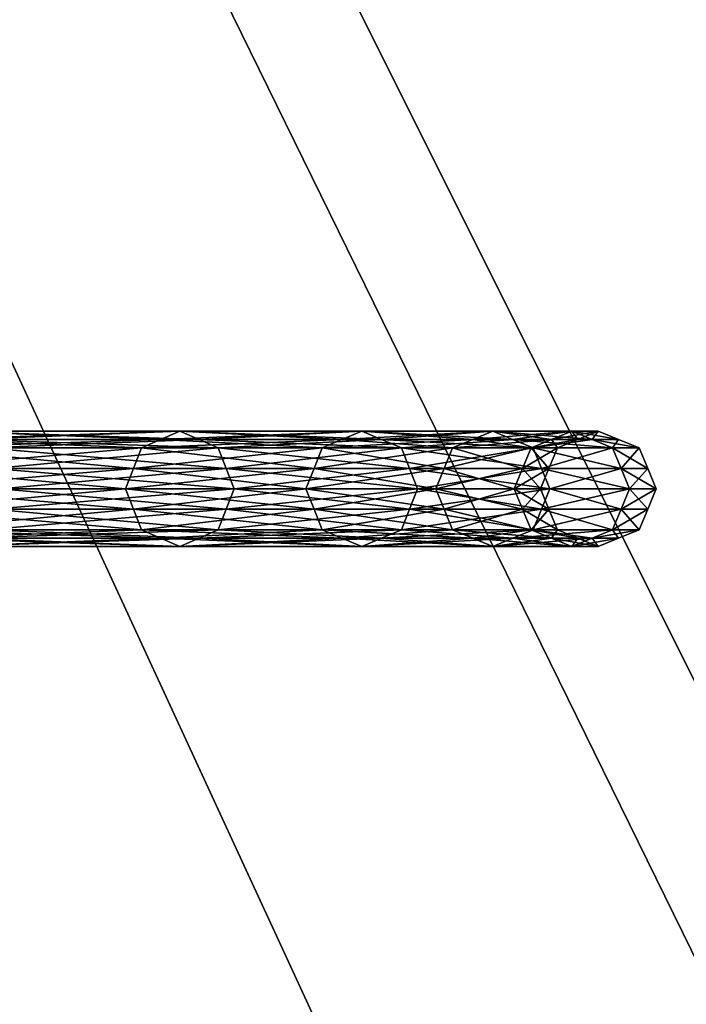
# Model space of a CAD drawing. Extents: x -57 to 57, y -4 to 105.
# Drawn here: x 27 to 30, y 38 to 42 of the extents above; entities that cross this region are included whole.
import ezdxf

# ---------------------------------------------------------------- set-up
doc = ezdxf.new("R2010")
doc.units = 0
doc.header["$MEASUREMENT"] = 0
doc.layers.add('10', color=7, linetype='CONTINUOUS')

msp = doc.modelspace()

# ---------------------------------------------------------------- linework, layer by layer
at = {"layer": '10', "color": 15, "linetype": 'Continuous', "extrusion": (0, 1, 0)}
msp.add_circle((0, 0, 40), 30, dxfattribs=at)

# ---------------------------------------------------------------- meshes
at = {"layer": '10', "color": 135}
mesh = msp.add_polyface(dxfattribs=at)
corners = [(0, 100), (-50, 0), (0, 0), (0, 100), (-49.039, 0, 9.755), (0, 0), (0, 100), (-46.194, 0, 19.134), (0, 0), (0, 100), (-41.573, 0, 27.779), (0, 0), (0, 100), (-35.355, 0, 35.355), (0, 0), (0, 100), (-27.778, 0, 41.574), (0, 0), (0, 100), (-19.134, 0, 46.194), (0, 0), (0, 100), (-9.754, 0, 49.039), (0, 0), (0, 100), (0, 0, 50), (0, 0), (0, 100), (9.755, 0, 49.039), (0, 0), (0, 100), (19.134, 0, 46.194), (0, 0), (0, 100), (27.779, 0, 41.573), (0, 0), (0, 100), (35.355, 0, 35.355), (0, 0), (0, 100), (41.574, 0, 27.778), (0, 0), (0, 100), (46.194, 0, 19.134), (0, 0), (0, 100), (49.039, 0, 9.754), (0, 0), (0, 100), (50, 0), (0, 0), (0, 100), (49.039, 0, -9.755), (0, 0), (0, 100), (46.194, 0, -19.134), (0, 0), (0, 100), (41.573, 0, -27.779), (0, 0), (0, 100), (35.355, 0, -35.355), (0, 0), (0, 100), (27.778, 0, -41.574), (0, 0), (0, 100), (19.134, 0, -46.194), (0, 0), (0, 100), (9.754, 0, -49.039), (0, 0), (0, 100), (0, 0, -50), (0, 0), (0, 100), (-9.755, 0, -49.039), (0, 0), (0, 100), (-19.134, 0, -46.194), (0, 0), (0, 100), (-27.779, 0, -41.573), (0, 0), (0, 100), (-35.355, 0, -35.355), (0, 0), (0, 100), (-41.574, 0, -27.778), (0, 0), (0, 100), (-46.194, 0, -19.134), (0, 0), (0, 100), (-49.039, 0, -9.754), (0, 0), (0, 100), (-50, 0), (0, 0)]
mesh.append_faces([[corners[k] for k in face] for face in [(0, 4, 1), (1, 5, 2), (3, 7, 4), (4, 8, 5), (6, 10, 7), (7, 11, 8), (9, 13, 10), (10, 14, 11), (12, 16, 13), (13, 17, 14), (15, 19, 16), (16, 20, 17), (18, 22, 19), (19, 23, 20), (21, 25, 22), (22, 26, 23), (24, 28, 25), (25, 29, 26), (27, 31, 28), (28, 32, 29), (30, 34, 31), (31, 35, 32), (33, 37, 34), (34, 38, 35), (36, 40, 37), (37, 41, 38), (39, 43, 40), (40, 44, 41), (42, 46, 43), (43, 47, 44), (45, 49, 46), (46, 50, 47), (48, 52, 49), (49, 53, 50), (51, 55, 52), (52, 56, 53), (54, 58, 55), (55, 59, 56), (57, 61, 58), (58, 62, 59), (60, 64, 61), (61, 65, 62), (63, 67, 64), (64, 68, 65), (66, 70, 67), (67, 71, 68), (69, 73, 70), (70, 74, 71), (72, 76, 73), (73, 77, 74), (75, 79, 76), (76, 80, 77), (78, 82, 79), (79, 83, 80), (81, 85, 82), (82, 86, 83), (84, 88, 85), (85, 89, 86), (87, 91, 88), (88, 92, 89), (90, 94, 91), (91, 95, 92), (93, 97, 94), (94, 98, 95)]], dxfattribs={"vtx0": -1, "color": 135})
mesh.append_faces([[corners[k] for k in face] for face in [(0, 3, 4), (1, 4, 5), (3, 6, 7), (4, 7, 8), (6, 9, 10), (7, 10, 11), (9, 12, 13), (10, 13, 14), (12, 15, 16), (13, 16, 17), (15, 18, 19), (16, 19, 20), (18, 21, 22), (19, 22, 23), (21, 24, 25), (22, 25, 26), (24, 27, 28), (25, 28, 29), (27, 30, 31), (28, 31, 32), (30, 33, 34), (31, 34, 35), (33, 36, 37), (34, 37, 38), (36, 39, 40), (37, 40, 41), (39, 42, 43), (40, 43, 44), (42, 45, 46), (43, 46, 47), (45, 48, 49), (46, 49, 50), (48, 51, 52), (49, 52, 53), (51, 54, 55), (52, 55, 56), (54, 57, 58), (55, 58, 59), (57, 60, 61), (58, 61, 62), (60, 63, 64), (61, 64, 65), (63, 66, 67), (64, 67, 68), (66, 69, 70), (67, 70, 71), (69, 72, 73), (70, 73, 74), (72, 75, 76), (73, 76, 77), (75, 78, 79), (76, 79, 80), (78, 81, 82), (79, 82, 83), (81, 84, 85), (82, 85, 86), (84, 87, 88), (85, 88, 89), (87, 90, 91), (88, 91, 92), (90, 93, 94), (91, 94, 95), (93, 96, 97), (94, 97, 98)]], dxfattribs={"vtx2": -1, "color": 135})
at = {"layer": '10', "color": 15}
mesh = msp.add_polyface(dxfattribs=at)
corners = [(27.956, 40, 10.175), (26.962, 40, 12.573), (26.996, 39.912, 12.588), (27.99, 39.912, 10.188), (27.029, 39.823, 12.604), (28.025, 39.823, 10.2), (27.109, 39.787, 12.641), (28.108, 39.787, 10.23), (27.189, 39.75, 12.679), (28.191, 39.75, 10.261), (27.269, 39.787, 12.716), (28.274, 39.787, 10.291), (27.35, 39.823, 12.753), (28.357, 40.177, 10.321), (27.35, 40.177, 12.753), (27.269, 40.213, 12.716), (28.274, 40.213, 10.291), (27.189, 40.25, 12.679), (28.191, 40.25, 10.261), (27.109, 40.213, 12.641), (28.108, 40.213, 10.23), (27.029, 40.177, 12.604), (28.025, 40.177, 10.2), (26.996, 40.088, 12.588), (27.99, 40.088, 10.188), (26.962, 40, 12.573), (27.956, 40, 10.175), (27.383, 39.912, 12.769), (26.197, 40, 15.125), (27.416, 40, 12.784), (26.166, 40.088, 15.107), (27.383, 40.088, 12.769), (26.166, 39.912, -15.107), (27.383, 39.912, -12.769), (27.416, 40, -12.784), (26.197, 40, -15.125), (27.383, 40.088, -12.769), (26.962, 40, -12.573), (27.956, 40, -10.175), (27.99, 39.912, -10.188), (26.996, 39.912, -12.588), (28.025, 39.823, -10.2), (27.029, 39.823, -12.604), (28.108, 39.787, -10.23), (27.109, 39.787, -12.641), (28.191, 39.75, -10.261), (27.189, 39.75, -12.679), (28.274, 39.787, -10.291), (27.269, 39.787, -12.716), (28.357, 39.823, -10.321), (27.35, 39.823, -12.753), (27.35, 40.177, -12.753), (28.274, 40.213, -10.291), (27.269, 40.213, -12.716), (28.191, 40.25, -10.261), (27.189, 40.25, -12.679), (28.108, 40.213, -10.23), (27.109, 40.213, -12.641), (28.025, 40.177, -10.2), (27.029, 40.177, -12.604), (27.99, 40.088, -10.188), (26.996, 40.088, -12.588), (27.956, 40, -10.175), (26.962, 40, -12.573)]
mesh.append_faces([[corners[k] for k in face] for face in [(0, 2, 3), (3, 4, 5), (22, 23, 24), (24, 25, 26), (27, 28, 29), (29, 30, 31), (37, 39, 40), (40, 41, 42), (42, 43, 44), (44, 45, 46), (46, 47, 48), (48, 49, 50), (51, 52, 53), (53, 54, 55), (55, 56, 57), (57, 58, 59), (59, 60, 61), (61, 62, 63)]], dxfattribs={"vtx0": -1, "color": 15})
mesh.append_faces([[corners[k] for k in face] for face in [(0, 1, 2), (3, 2, 4), (5, 4, 6), (7, 6, 8), (9, 8, 10), (11, 10, 12), (13, 14, 15), (16, 15, 17), (18, 17, 19), (20, 19, 21), (22, 21, 23), (24, 23, 25), (32, 33, 34), (35, 34, 36), (37, 38, 39), (40, 39, 41), (59, 58, 60), (61, 60, 62)]], dxfattribs={"vtx2": -1, "color": 15})
mesh = msp.add_polyface(dxfattribs=at)
corners = [(28.736, 40, 7.7), (27.956, 40, 10.175), (27.99, 39.912, 10.188), (28.771, 40.088, 7.709), (27.99, 40.088, 10.188), (27.956, 40, 10.175), (28.025, 39.823, 10.2), (27.109, 39.787, 12.641), (28.108, 39.787, 10.23), (27.189, 39.75, 12.679), (28.191, 39.75, 10.261), (27.269, 39.787, 12.716), (28.274, 39.787, 10.291), (27.35, 39.823, 12.753), (28.357, 39.823, 10.321), (27.383, 39.912, 12.769), (28.391, 39.912, 10.334), (27.416, 40, 12.784), (28.426, 40, 10.346), (27.383, 40.088, 12.769), (28.391, 40.088, 10.334), (27.35, 40.177, 12.753), (28.357, 40.177, 10.321), (27.269, 40.213, 12.716), (28.274, 40.213, 10.291), (27.189, 40.25, 12.679), (28.191, 40.25, 10.261), (27.109, 40.213, 12.641), (28.108, 40.213, 10.23), (27.029, 40.177, 12.604), (28.025, 40.177, 10.2), (27.029, 39.823, -12.604), (28.025, 39.823, -10.2), (28.108, 39.787, -10.23), (27.109, 39.787, -12.641), (28.191, 39.75, -10.261), (27.189, 39.75, -12.679), (28.274, 39.787, -10.291), (27.269, 39.787, -12.716), (28.357, 39.823, -10.321), (27.35, 39.823, -12.753), (28.391, 39.912, -10.334), (27.383, 39.912, -12.769), (28.426, 40, -10.346), (27.416, 40, -12.784), (28.391, 40.088, -10.334), (27.383, 40.088, -12.769), (28.357, 40.177, -10.321), (27.35, 40.177, -12.753), (28.274, 40.213, -10.291), (27.269, 40.213, -12.716), (28.191, 40.25, -10.261), (27.189, 40.25, -12.679), (28.108, 40.213, -10.23), (27.109, 40.213, -12.641), (28.025, 40.177, -10.2), (27.956, 40, -10.175), (28.771, 39.912, -7.709), (27.99, 39.912, -10.188), (27.99, 40.088, -10.188), (28.736, 40, -7.7), (27.956, 40, -10.175)]
mesh.append_faces([[corners[k] for k in face] for face in [(6, 7, 8), (8, 9, 10), (10, 11, 12), (12, 13, 14), (14, 15, 16), (16, 17, 18), (18, 19, 20), (20, 21, 22), (22, 23, 24), (24, 25, 26), (26, 27, 28), (28, 29, 30), (40, 41, 42), (42, 43, 44), (44, 45, 46), (46, 47, 48), (56, 57, 58), (59, 60, 61)]], dxfattribs={"vtx0": -1, "color": 15})
mesh.append_faces([[corners[k] for k in face] for face in [(0, 1, 2), (3, 4, 5), (14, 13, 15), (16, 15, 17), (18, 17, 19), (20, 19, 21), (31, 32, 33), (34, 33, 35), (36, 35, 37), (38, 37, 39), (40, 39, 41), (42, 41, 43), (44, 43, 45), (46, 45, 47), (48, 47, 49), (50, 49, 51), (52, 51, 53), (54, 53, 55)]], dxfattribs={"vtx2": -1, "color": 15})
mesh = msp.add_polyface(dxfattribs=at)
corners = [(28.736, 40, 7.7), (27.99, 39.912, 10.188), (28.771, 39.912, 7.709), (28.025, 39.823, 10.2), (28.807, 39.823, 7.719), (28.108, 39.787, 10.23), (28.892, 39.787, 7.742), (28.191, 39.75, 10.261), (28.978, 39.75, 7.765), (28.274, 39.787, 10.291), (29.063, 39.787, 7.787), (28.357, 39.823, 10.321), (29.149, 39.823, 7.81), (28.391, 39.912, 10.334), (29.184, 40.088, 7.82), (28.391, 40.088, 10.334), (28.357, 40.177, 10.321), (29.149, 40.177, 7.81), (28.274, 40.213, 10.291), (29.063, 40.213, 7.787), (28.191, 40.25, 10.261), (28.978, 40.25, 7.765), (28.108, 40.213, 10.23), (28.892, 40.213, 7.742), (28.025, 40.177, 10.2), (28.807, 40.177, 7.719), (27.99, 40.088, 10.188), (28.771, 40.088, 7.709), (27.956, 40, 10.175), (28.736, 40, 7.7), (27.956, 40, -10.175), (28.736, 40, -7.7), (28.771, 39.912, -7.709), (27.99, 39.912, -10.188), (28.807, 39.823, -7.719), (28.025, 39.823, -10.2), (28.892, 39.787, -7.742), (28.108, 39.787, -10.23), (28.978, 39.75, -7.765), (28.191, 39.75, -10.261), (29.063, 39.787, -7.787), (28.274, 39.787, -10.291), (29.149, 39.823, -7.81), (28.357, 39.823, -10.321), (29.184, 39.912, -7.82), (28.391, 39.912, -10.334), (28.391, 40.088, -10.334), (29.149, 40.177, -7.81), (28.357, 40.177, -10.321), (29.063, 40.213, -7.787), (28.274, 40.213, -10.291), (28.978, 40.25, -7.765), (28.191, 40.25, -10.261), (28.892, 40.213, -7.742), (28.108, 40.213, -10.23), (28.807, 40.177, -7.719), (28.025, 40.177, -10.2), (28.771, 40.088, -7.709), (27.99, 40.088, -10.188), (28.736, 40, -7.7)]
mesh.append_faces([[corners[k] for k in face] for face in [(0, 1, 2), (2, 3, 4), (4, 5, 6), (23, 24, 25), (25, 26, 27), (27, 28, 29), (33, 34, 35), (35, 36, 37), (37, 38, 39), (39, 40, 41), (41, 42, 43), (43, 44, 45), (46, 47, 48), (48, 49, 50), (50, 51, 52), (52, 53, 54), (54, 55, 56), (56, 57, 58)]], dxfattribs={"vtx0": -1, "color": 15})
mesh.append_faces([[corners[k] for k in face] for face in [(2, 1, 3), (4, 3, 5), (6, 5, 7), (8, 7, 9), (10, 9, 11), (12, 11, 13), (14, 15, 16), (17, 16, 18), (19, 18, 20), (21, 20, 22), (23, 22, 24), (25, 24, 26), (30, 31, 32), (33, 32, 34), (35, 34, 36), (54, 53, 55), (56, 55, 57), (58, 57, 59)]], dxfattribs={"vtx2": -1, "color": 15})
mesh = msp.add_polyface(dxfattribs=at)
corners = [(29.298, 40, 5.166), (28.736, 40, 7.7), (28.771, 39.912, 7.709), (29.334, 39.912, 5.172), (28.807, 39.823, 7.719), (29.37, 39.823, 5.179), (28.892, 39.787, 7.742), (29.457, 40.213, 5.194), (28.892, 40.213, 7.742), (28.807, 40.177, 7.719), (29.37, 40.177, 5.179), (28.771, 40.088, 7.709), (29.334, 40.088, 5.172), (28.736, 40, 7.7), (28.191, 39.75, 10.261), (28.978, 39.75, 7.765), (28.274, 39.787, 10.291), (29.063, 39.787, 7.787), (28.357, 39.823, 10.321), (29.149, 39.823, 7.81), (28.391, 39.912, 10.334), (29.184, 39.912, 7.82), (28.426, 40, 10.346), (29.219, 40, 7.829), (28.391, 40.088, 10.334), (29.184, 40.088, 7.82), (28.357, 40.177, 10.321), (29.149, 40.177, 7.81), (28.274, 40.213, 10.291), (29.063, 40.213, 7.787), (28.191, 40.25, 10.261), (28.978, 40.25, 7.765), (28.108, 40.213, 10.23), (28.108, 39.787, -10.23), (28.892, 39.787, -7.742), (28.978, 39.75, -7.765), (28.191, 39.75, -10.261), (29.063, 39.787, -7.787), (28.274, 39.787, -10.291), (29.149, 39.823, -7.81), (28.357, 39.823, -10.321), (29.184, 39.912, -7.82), (28.391, 39.912, -10.334), (29.219, 40, -7.829), (28.426, 40, -10.346), (29.184, 40.088, -7.82), (28.391, 40.088, -10.334), (29.149, 40.177, -7.81), (28.357, 40.177, -10.321), (29.063, 40.213, -7.787), (28.274, 40.213, -10.291), (28.978, 40.25, -7.765), (28.191, 40.25, -10.261), (28.892, 40.213, -7.742), (28.736, 40, -7.7), (29.334, 39.912, -5.172), (28.771, 39.912, -7.709), (29.37, 39.823, -5.179), (28.807, 39.823, -7.719), (29.457, 39.787, -5.194), (29.37, 40.177, -5.179), (28.807, 40.177, -7.719), (29.334, 40.088, -5.172), (28.771, 40.088, -7.709), (29.298, 40, -5.166), (28.736, 40, -7.7)]
mesh.append_faces([[corners[k] for k in face] for face in [(6, 14, 15), (15, 16, 17), (17, 18, 19), (19, 20, 21), (21, 22, 23), (23, 24, 25), (25, 26, 27), (27, 28, 29), (29, 30, 31), (31, 32, 8), (42, 43, 44), (44, 45, 46), (54, 55, 56), (56, 57, 58), (58, 59, 34), (53, 60, 61), (61, 62, 63), (63, 64, 65)]], dxfattribs={"vtx0": -1, "color": 15})
mesh.append_faces([[corners[k] for k in face] for face in [(0, 1, 2), (3, 2, 4), (5, 4, 6), (7, 8, 9), (10, 9, 11), (12, 11, 13), (21, 20, 22), (23, 22, 24), (33, 34, 35), (36, 35, 37), (38, 37, 39), (40, 39, 41), (42, 41, 43), (44, 43, 45), (46, 45, 47), (48, 47, 49), (50, 49, 51), (52, 51, 53)]], dxfattribs={"vtx2": -1, "color": 15})
mesh = msp.add_polyface(dxfattribs=at)
corners = [(29.298, 40, 5.166), (28.771, 39.912, 7.709), (29.334, 39.912, 5.172), (28.807, 39.823, 7.719), (29.37, 39.823, 5.179), (28.892, 39.787, 7.742), (29.457, 39.787, 5.194), (28.978, 39.75, 7.765), (29.544, 39.75, 5.209), (29.063, 39.787, 7.787), (29.631, 39.787, 5.225), (29.149, 39.823, 7.81), (29.718, 39.823, 5.24), (29.184, 39.912, 7.82), (29.755, 39.912, 5.247), (29.219, 40, 7.829), (29.755, 40.088, 5.247), (29.184, 40.088, 7.82), (29.149, 40.177, 7.81), (29.718, 40.177, 5.24), (29.063, 40.213, 7.787), (29.631, 40.213, 5.225), (28.978, 40.25, 7.765), (29.544, 40.25, 5.209), (28.892, 40.213, 7.742), (29.457, 40.213, 5.194), (28.807, 40.177, 7.719), (29.37, 40.177, 5.179), (28.771, 40.088, 7.709), (29.334, 40.088, 5.172), (28.736, 40, 7.7), (29.298, 40, 5.166), (28.736, 40, -7.7), (29.298, 40, -5.166), (29.334, 39.912, -5.172), (28.771, 39.912, -7.709), (29.37, 39.823, -5.179), (28.807, 39.823, -7.719), (29.457, 39.787, -5.194), (28.892, 39.787, -7.742), (29.544, 39.75, -5.209), (28.978, 39.75, -7.765), (29.631, 39.787, -5.225), (29.063, 39.787, -7.787), (29.718, 39.823, -5.24), (29.149, 39.823, -7.81), (29.755, 39.912, -5.247), (29.184, 39.912, -7.82), (29.219, 40, -7.829), (29.755, 40.088, -5.247), (29.184, 40.088, -7.82), (29.718, 40.177, -5.24), (29.149, 40.177, -7.81), (29.631, 40.213, -5.225), (29.063, 40.213, -7.787), (29.544, 40.25, -5.209), (28.978, 40.25, -7.765), (29.457, 40.213, -5.194), (28.892, 40.213, -7.742), (29.37, 40.177, -5.179), (28.807, 40.177, -7.719), (29.334, 40.088, -5.172), (28.771, 40.088, -7.709), (29.298, 40, -5.166)]
mesh.append_faces([[corners[k] for k in face] for face in [(0, 1, 2), (2, 3, 4), (4, 5, 6), (6, 7, 8), (21, 22, 23), (23, 24, 25), (25, 26, 27), (27, 28, 29), (29, 30, 31), (39, 40, 41), (41, 42, 43), (43, 44, 45), (45, 46, 47), (48, 49, 50), (50, 51, 52), (52, 53, 54), (54, 55, 56), (56, 57, 58)]], dxfattribs={"vtx0": -1, "color": 15})
mesh.append_faces([[corners[k] for k in face] for face in [(6, 5, 7), (8, 7, 9), (10, 9, 11), (12, 11, 13), (14, 13, 15), (16, 17, 18), (19, 18, 20), (21, 20, 22), (23, 22, 24), (32, 33, 34), (35, 34, 36), (37, 36, 38), (39, 38, 40), (41, 40, 42), (56, 55, 57), (58, 57, 59), (60, 59, 61), (62, 61, 63)]], dxfattribs={"vtx2": -1, "color": 15})
mesh = msp.add_polyface(dxfattribs=at)
corners = [(29.823, 40.177), (29.71, 40.177, 2.599), (29.673, 40.088, 2.596), (29.786, 40.088), (29.637, 40, 2.593), (29.75, 40), (29.974, 40.213, 2.622), (29.631, 40.213, 5.225), (29.544, 40.25, 5.209), (29.886, 40.25, 2.615), (29.457, 40.213, 5.194), (29.798, 40.213, 2.607), (29.37, 40.177, 5.179), (29.334, 40.088, 5.172), (29.298, 40, 5.166), (29.791, 40, 5.253), (29.219, 40, 7.829), (29.184, 40.088, 7.82), (29.755, 40.088, 5.247), (29.149, 40.177, 7.81), (29.718, 40.177, 5.24), (29.063, 40.213, 7.787), (29.219, 40, -7.829), (29.791, 40, -5.253), (29.755, 40.088, -5.247), (29.184, 40.088, -7.82), (29.718, 40.177, -5.24), (29.149, 40.177, -7.81), (29.631, 40.213, -5.225), (29.063, 40.213, -7.787), (29.544, 40.25, -5.209), (29.974, 40.213, -2.622), (29.886, 40.25, -2.615), (29.798, 40.213, -2.607), (29.457, 40.213, -5.194), (29.71, 40.177, -2.599), (29.37, 40.177, -5.179), (29.673, 40.088, -2.596), (29.334, 40.088, -5.172), (29.637, 40, -2.593), (29.298, 40, -5.166)]
mesh.append_faces([[corners[k] for k in face] for face in [(0, 2, 3), (3, 4, 5), (9, 10, 11), (11, 12, 1), (1, 13, 2), (2, 14, 4), (15, 17, 18), (18, 19, 20), (20, 21, 7), (26, 31, 28), (28, 32, 30), (30, 33, 34), (34, 35, 36), (36, 37, 38), (38, 39, 40), (33, 0, 35), (35, 3, 37), (37, 5, 39)]], dxfattribs={"vtx0": -1, "color": 15})
mesh.append_faces([[corners[k] for k in face] for face in [(0, 1, 2), (3, 2, 4), (6, 7, 8), (9, 8, 10), (11, 10, 12), (1, 12, 13), (2, 13, 14), (15, 16, 17), (22, 23, 24), (25, 24, 26), (27, 26, 28), (29, 28, 30), (30, 32, 33), (34, 33, 35), (36, 35, 37), (38, 37, 39), (35, 0, 3), (37, 3, 5)]], dxfattribs={"vtx2": -1, "color": 15})
mesh = msp.add_polyface(dxfattribs=at)
corners = [(30.25, 40), (30.135, 40, 2.636), (30.099, 40.088, 2.633), (30.214, 40.088), (30.062, 40.177, 2.63), (30.177, 40.177), (29.974, 40.213, 2.622), (30.088, 40.213), (29.886, 40.25, 2.615), (30, 40.25), (29.798, 40.213, 2.607), (29.912, 40.213), (29.71, 40.177, 2.599), (29.823, 40.177), (29.791, 40, 5.253), (29.755, 40.088, 5.247), (29.718, 40.177, 5.24), (29.631, 40.213, 5.225), (29.544, 40.25, 5.209), (29.791, 40, -5.253), (30.135, 40, -2.636), (30.099, 40.088, -2.633), (29.755, 40.088, -5.247), (30.062, 40.177, -2.63), (29.718, 40.177, -5.24), (29.974, 40.213, -2.622), (29.631, 40.213, -5.225), (29.886, 40.25, -2.615), (29.798, 40.213, -2.607)]
mesh.append_faces([[corners[k] for k in face] for face in [(0, 2, 3), (3, 4, 5), (5, 6, 7), (7, 8, 9), (9, 10, 11), (11, 12, 13), (1, 15, 2), (2, 16, 4), (4, 17, 6), (6, 18, 8), (19, 21, 22), (22, 23, 24), (20, 3, 21), (21, 5, 23), (23, 7, 25), (25, 9, 27), (27, 11, 28)]], dxfattribs={"vtx0": -1, "color": 15})
mesh.append_faces([[corners[k] for k in face] for face in [(0, 1, 2), (3, 2, 4), (5, 4, 6), (7, 6, 8), (9, 8, 10), (11, 10, 12), (1, 14, 15), (2, 15, 16), (4, 16, 17), (19, 20, 21), (22, 21, 23), (24, 23, 25), (26, 25, 27), (20, 0, 3), (21, 3, 5), (23, 5, 7), (25, 7, 9), (27, 9, 11), (28, 11, 13)]], dxfattribs={"vtx2": -1, "color": 15})
mesh = msp.add_polyface(dxfattribs=at)
corners = [(29.75, 40), (29.637, 40, 2.593), (29.673, 39.912, 2.596), (29.786, 39.912), (29.71, 39.823, 2.599), (29.823, 39.823), (29.798, 39.787, 2.607), (29.298, 40, 5.166), (29.334, 39.912, 5.172), (29.37, 39.823, 5.179), (29.457, 39.787, 5.194), (29.544, 39.75, 5.209), (29.886, 39.75, 2.615), (29.631, 39.787, 5.225), (29.974, 39.787, 2.622), (29.718, 39.823, 5.24), (29.063, 39.787, 7.787), (29.149, 39.823, 7.81), (29.184, 39.912, 7.82), (29.755, 39.912, 5.247), (29.219, 40, 7.829), (29.791, 40, 5.253), (29.063, 39.787, -7.787), (29.631, 39.787, -5.225), (29.718, 39.823, -5.24), (29.149, 39.823, -7.81), (29.755, 39.912, -5.247), (29.184, 39.912, -7.82), (29.791, 40, -5.253), (29.219, 40, -7.829), (29.298, 40, -5.166), (29.637, 40, -2.593), (29.673, 39.912, -2.596), (29.334, 39.912, -5.172), (29.71, 39.823, -2.599), (29.37, 39.823, -5.179), (29.798, 39.787, -2.607), (29.457, 39.787, -5.194), (29.886, 39.75, -2.615), (29.544, 39.75, -5.209), (29.974, 39.787, -2.622)]
mesh.append_faces([[corners[k] for k in face] for face in [(0, 2, 3), (3, 4, 5), (1, 8, 2), (2, 9, 4), (4, 10, 6), (6, 11, 12), (11, 16, 13), (13, 17, 15), (15, 18, 19), (19, 20, 21), (27, 28, 29), (30, 32, 33), (33, 34, 35), (35, 36, 37), (37, 38, 39), (39, 40, 23), (31, 3, 32), (32, 5, 34)]], dxfattribs={"vtx0": -1, "color": 15})
mesh.append_faces([[corners[k] for k in face] for face in [(0, 1, 2), (3, 2, 4), (5, 4, 6), (1, 7, 8), (2, 8, 9), (4, 9, 10), (6, 10, 11), (12, 11, 13), (14, 13, 15), (22, 23, 24), (25, 24, 26), (27, 26, 28), (30, 31, 32), (33, 32, 34), (35, 34, 36), (37, 36, 38), (31, 0, 3), (32, 3, 5)]], dxfattribs={"vtx2": -1, "color": 15})
mesh = msp.add_polyface(dxfattribs=at)
corners = [(29.823, 39.823), (29.798, 39.787, 2.607), (29.912, 39.787), (29.886, 39.75, 2.615), (30, 39.75), (29.974, 39.787, 2.622), (30.088, 39.787), (30.062, 39.823, 2.63), (30.177, 39.823), (30.099, 39.912, 2.633), (30.214, 39.912), (30.135, 40, 2.636), (30.25, 40), (29.631, 39.787, 5.225), (29.718, 39.823, 5.24), (29.755, 39.912, 5.247), (29.791, 40, 5.253), (29.544, 39.75, -5.209), (29.886, 39.75, -2.615), (29.974, 39.787, -2.622), (29.631, 39.787, -5.225), (30.062, 39.823, -2.63), (29.718, 39.823, -5.24), (30.099, 39.912, -2.633), (29.755, 39.912, -5.247), (30.135, 40, -2.636), (29.791, 40, -5.253), (29.71, 39.823, -2.599), (29.798, 39.787, -2.607)]
mesh.append_faces([[corners[k] for k in face] for face in [(0, 1, 2), (2, 3, 4), (4, 5, 6), (6, 7, 8), (8, 9, 10), (10, 11, 12), (3, 13, 5), (5, 14, 7), (7, 15, 9), (9, 16, 11), (20, 21, 22), (22, 23, 24), (24, 25, 26), (27, 2, 28), (28, 4, 18), (18, 6, 19), (19, 8, 21), (21, 10, 23), (23, 12, 25)]], dxfattribs={"vtx0": -1, "color": 15})
mesh.append_faces([[corners[k] for k in face] for face in [(2, 1, 3), (4, 3, 5), (6, 5, 7), (8, 7, 9), (10, 9, 11), (7, 14, 15), (9, 15, 16), (17, 18, 19), (20, 19, 21), (22, 21, 23), (24, 23, 25), (27, 0, 2), (28, 2, 4), (18, 4, 6), (19, 6, 8), (21, 8, 10), (23, 10, 12)]], dxfattribs={"vtx2": -1, "color": 15})

doc.saveas('drawing.dxf')
